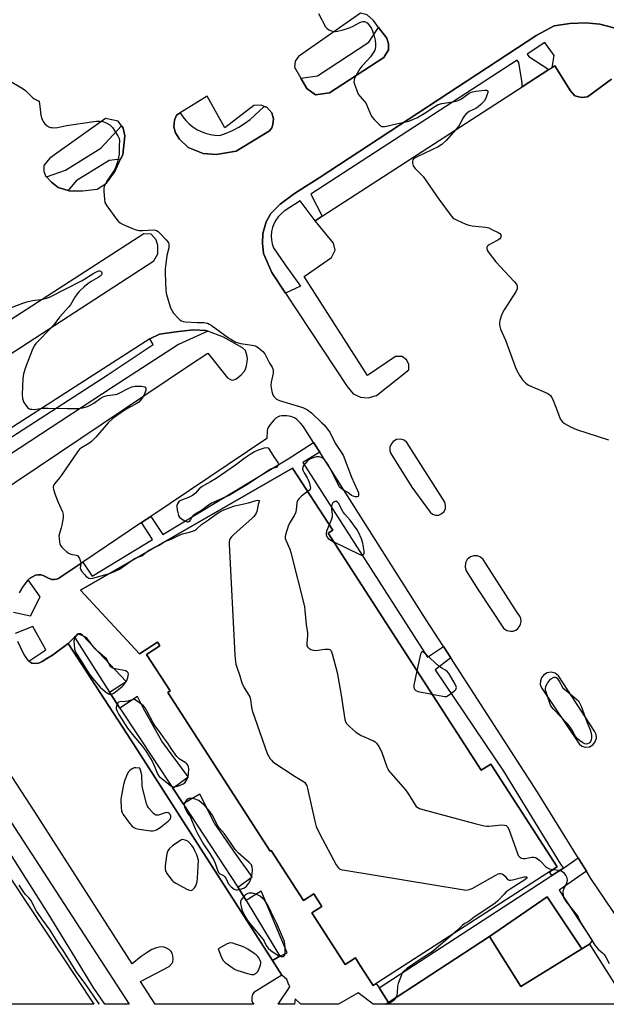
# Model space of a CAD drawing. Units: inches. Extents: x 1273762 to 1279762, y 505452 to 509453.
# Drawn here: x 1278927 to 1279181, y 505452 to 505878 of the extents above; entities that cross this region are included whole.
import ezdxf

# ---------------------------------------------------------------- set-up
doc = ezdxf.new("R2010")
doc.units = ezdxf.units.IN
doc.header["$MEASUREMENT"] = 0
for name, color, linetype in [('BLDG-Footprint', 5, 'Continuous'), ('CULTRL-Pad', 6, 'Continuous'), ('TRANS-Non Street Sidewalk', 7, 'Continuous'), ('TRANS-Parking Lot', 4, 'Continuous'), ('TRANS-Road', 130, 'Continuous'), ('TRANS-Street Sidewalk', 7, 'Continuous'), ('Undefined', 1, 'Continuous')]:
    doc.layers.add(name, color=color, linetype=linetype)

msp = doc.modelspace()

# ---------------------------------------------------------------- linework, layer by layer
at = {"layer": 'BLDG-Footprint', "elevation": 420.05}
msp.add_lwpolyline([(1279060.53, 505656.1), (1279126.71, 505553.57), (1279130.88, 505556.26), (1279159.57, 505511.81), (1279080.04, 505460.48), (1279074.14, 505469.61), (1279072.33, 505472.43), (1279067.91, 505469.57), (1279053.52, 505491.87), (1279057.84, 505494.66), (1279054.33, 505500.09), (1279049.89, 505497.23), (1279035.95, 505518.83), (1279035.49, 505518.53), (1278991.16, 505587.21), (1278992.19, 505587.88), (1278981.97, 505603.72), (1278987.75, 505607.45), (1278986.71, 505609.06), (1278978.9, 505604.02), (1278953.36, 505631.53), (1279045.17, 505684.27), (1279062.52, 505657.39)], close=True, dxfattribs=at)
at = {"layer": 'CULTRL-Pad'}
msp.add_lwpolyline([(1279170.33, 505476.35), (1279143.86, 505460.08), (1279130.41, 505481.69), (1279155.3, 505498.91)], close=True, dxfattribs=at)
at = {"layer": 'TRANS-Non Street Sidewalk'}
msp.add_lwpolyline([(1278924.44, 505621.99), (1278931.82, 505620.38), (1278936.01, 505628.67), (1278930.76, 505635.95), (1278931.41, 505636.54), (1278932.6, 505637.31), (1278933.9, 505637.92), (1278935.09, 505638.14), (1278936.33, 505638.16), (1278937.21, 505637.9), (1278939.84, 505636.5), (1278941, 505636.07), (1278942.06, 505636.06), (1278943.09, 505636.19), (1278943.87, 505636.52), (1278945.8, 505637.86), (1278954.39, 505643.64), (1278958.47, 505637.57), (1278984.58, 505653.42), (1278979.82, 505660.74), (1278983.81, 505663.42), (1278989.04, 505655.64), (1279043.32, 505688.37), (1279054.28, 505695.35), (1279056.91, 505691.21), (1279049.55, 505686.69), (1279103.47, 505602.51), (1279110.4, 505607.16), (1279113.62, 505602.18), (1279106.87, 505597.04), (1279136.4, 505553.23), (1279161.01, 505512.99), (1279162.35, 505511.29), (1279157.35, 505508), (1279156.28, 505509.69), (1279159.57, 505511.81), (1279130.88, 505556.26), (1279126.71, 505553.57), (1279060.53, 505656.1), (1279062.52, 505657.39), (1279045.17, 505684.27), (1278953.36, 505631.53), (1278978.9, 505604.02), (1278986.71, 505609.06), (1278987.75, 505607.45), (1278981.97, 505603.72), (1278992.19, 505587.88), (1278991.16, 505587.21), (1279035.49, 505518.53), (1279035.95, 505518.83), (1279049.89, 505497.23), (1279054.33, 505500.09), (1279057.84, 505494.66), (1279053.52, 505491.87), (1279067.91, 505469.57), (1279072.33, 505472.43), (1279074.14, 505469.61), (1279080.04, 505460.48), (1279081.37, 505461.34), (1279082.56, 505459.44), (1279086.62, 505453.2), (1279085.32, 505452.36), (1279080.08, 505452.36), (1279073.53, 505457.37), (1279065.05, 505452.36), (1279048.81, 505452.36), (1279046.27, 505454.75), (1279046.05, 505452.36), (1279038.91, 505452.36), (1279043.99, 505459.95), (1279043.28, 505461.56), (1279042.64, 505463.03), (1279040.52, 505464.9), (1279036.44, 505471.26), (1279039.59, 505473.23), (1279042.8, 505474.68), (1279031.88, 505500.67), (1279031.55, 505501.35), (1279025.09, 505497.21), (1279021.66, 505502.87), (1279021.54, 505503.05), (1279027.72, 505507.55), (1279020.71, 505517.2), (1279011.46, 505530.74), (1279005.03, 505543.22), (1278997.81, 505539.03), (1278993.3, 505545.88), (1279000, 505550.74), (1278988.62, 505566.25), (1278980.7, 505580.27), (1278978.07, 505585.47), (1278970.47, 505580.48), (1278965.93, 505587.37), (1278973.14, 505592.06), (1278954.24, 505612.04), (1278953.36, 505612.54), (1278952.7, 505612.59), (1278950.83, 505611.22), (1278948.08, 505608.36), (1278941.25, 505603.43), (1278938.93, 505601.88), (1278936.89, 505600.65), (1278935.73, 505600.07), (1278935.14, 505599.91), (1278934.08, 505599.82), (1278932.44, 505599.96), (1278931.87, 505600.16), (1278931.33, 505600.51), (1278931.07, 505600.74), (1278938.43, 505605.62), (1278932.8, 505615.84), (1278925.1, 505612.77)], dxfattribs=at)
at = {"layer": 'TRANS-Parking Lot'}
for points in [[(1279077.49, 505880.38, 0), (1279074.6, 505881.1, 0), (1279047.67, 505862.3, 0), (1279046.23, 505860.38, 0), (1279045.99, 505857.73, 0), (1279048.75, 505852.97, 0), (1279051.29, 505848.58, 0), (1279055.14, 505845.7, 0), (1279061.16, 505846.67, 0), (1279084.72, 505861.85, 0), (1279086.65, 505865.23, 0), (1279086.64, 505867.87, 0), (1279085.92, 505870.28, 0), (1279082.41, 505874.96, 0), (1279080.14, 505877.98, 0)], [(1278994.99, 505836.98, 0), (1278994.03, 505834.81, 0), (1278993.8, 505831.92, 0), (1278994.52, 505829.28, 0), (1278996.21, 505826.63, 0), (1279000.06, 505823.02, 0), (1279006.56, 505820.38, 0), (1279012.09, 505819.9, 0), (1279020.75, 505821.36, 0), (1279035.18, 505830.27, 0), (1279036.15, 505831.48, 0), (1279036.63, 505832.92, 0), (1279036.86, 505835.33, 0), (1279036.14, 505837.98, 0), (1279033.97, 505840.38, 0), (1279032.94, 505840.79, 0), (1279031.57, 505841.34, 0), (1279028.44, 505841.1, 0), (1279015.93, 505831.46, 0), (1279008.22, 505845.18, 0), (1278996.57, 505837.96, 0)], [(1278971.67, 505819.87, 0), (1278972.62, 505828.05, 0), (1278971.9, 505831.42, 0), (1278971.16, 505832.4, 0), (1278969.73, 505834.31, 0), (1278964.2, 505835.51, 0), (1278940.15, 505818.4, 0), (1278937.5, 505815.26, 0), (1278937.51, 505812.62, 0), (1278938.47, 505810.45, 0), (1278938.67, 505810.26, 0), (1278940.88, 505808.04, 0), (1278943.77, 505805.64, 0), (1278948.02, 505804.37, 0), (1278948.58, 505804.2, 0), (1278954.36, 505804.21, 0), (1278960.61, 505804.93, 0), (1278964.7, 505807.58, 0), (1278968.31, 505812.4, 0), (1278970.77, 505817.87, 0)], [(1279110.99, 505669.51, 0), (1279094.67, 505695.37, 0), (1279093.4, 505696.37, 0), (1279091.78, 505696.84, 0), (1279090.17, 505696.65, 0), (1279088.69, 505695.83, 0), (1279087.76, 505694.69, 0), (1279087.28, 505693.38, 0), (1279087.26, 505691.98, 0), (1279087.73, 505690.58, 0), (1279096.75, 505675.99, 0), (1279104.63, 505665.23, 0), (1279105.67, 505664.39, 0), (1279107.01, 505663.94, 0), (1279108.41, 505664, 0), (1279109.76, 505664.6, 0), (1279110.7, 505665.54, 0), (1279111.27, 505666.76, 0), (1279111.39, 505668.16, 0)], [(1279142.26, 505621.88, 0), (1279127.65, 505644.78, 0), (1279126.48, 505645.78, 0), (1279125.1, 505646.31, 0), (1279123.55, 505646.35, 0), (1279122.15, 505645.89, 0), (1279120.77, 505644.77, 0), (1279119.96, 505643.28, 0), (1279119.77, 505641.51, 0), (1279120.3, 505639.81, 0), (1279125.41, 505631.62, 0), (1279136.46, 505615.04, 0), (1279137.83, 505614.08, 0), (1279139.55, 505613.7, 0), (1279140.61, 505613.81, 0), (1279141.69, 505614.21, 0), (1279142.69, 505614.93, 0), (1279143.36, 505615.77, 0), (1279143.84, 505616.82, 0), (1279144.03, 505617.95, 0), (1279143.9, 505619.17, 0), (1279143.52, 505620.18, 0)], [(1279175.8, 505570.5, 0), (1279160.24, 505594.47, 0), (1279158.77, 505595.54, 0), (1279156.99, 505595.96, 0), (1279155.27, 505595.67, 0), (1279153.77, 505594.76, 0), (1279152.84, 505593.58, 0), (1279152.36, 505592.23, 0), (1279152.33, 505590.72, 0), (1279152.79, 505589.28, 0), (1279169.08, 505564.97, 0), (1279170.35, 505564.02, 0), (1279171.95, 505563.57, 0), (1279173.6, 505563.76, 0), (1279175.06, 505564.55, 0), (1279176.11, 505565.83, 0), (1279176.62, 505567.41, 0), (1279176.51, 505569, 0)], [(1279130.41, 505481.69, 0), (1279143.86, 505460.08, 0), (1279170.33, 505476.35, 0), (1279173.69, 505478.42, 0), (1279190.12, 505452.35, 0), (1279085.32, 505452.36, 0), (1279086.62, 505453.2, 0)]]:
    msp.add_polyline3d(points, close=True, dxfattribs=at)
for points in [[(1279184.09, 505874.7, 0), (1279178.07, 505876.38, 0), (1279172.06, 505876.86, 0), (1279165.08, 505876.61, 0), (1279158.34, 505875.64, 0), (1279150.89, 505871.54, 0), (1279056.62, 505809.83, 0), (1279046.04, 505803.08, 0), (1279039.78, 505798.5, 0), (1279035.7, 505794.41, 0), (1279033.78, 505790.79, 0), (1279032.34, 505785.74, 0), (1279032.1, 505781.65, 0), (1279032.58, 505777.07, 0), (1279036.2, 505768.89, 0), (1279042.08, 505759.98, 0), (1279068.73, 505719.57, 0), (1279071.38, 505716.44, 0), (1279074.51, 505715, 0), (1279077.88, 505714.76, 0), (1279081.48, 505715.73, 0), (1279095.43, 505726.82, 0), (1279095.43, 505729.22, 0), (1279094.46, 505731.15, 0), (1279092.54, 505732.59, 0), (1279089.65, 505732.59, 0), (1279077.63, 505724.39, 0), (1279050.16, 505767.22, 0), (1279061.94, 505775.41, 0), (1279063.62, 505778.54, 0), (1279062.9, 505781.67, 0), (1279054.95, 505791.29, 0), (1279058.03, 505793.28, 0), (1279144.51, 505849.2, 0), (1279156.08, 505856.68, 0), (1279157.54, 505857.63, 0), (1279158.6, 505858.31, 0), (1279165.35, 505847.48, 0), (1279167.27, 505845.32, 0), (1279170.16, 505844.6, 0), (1279172.81, 505844.84, 0), (1279183.15, 505852.55, 0)], [(1278831, 505673.85, 0), (1278985.18, 505773.9, 0), (1278986.87, 505777.03, 0), (1278986.86, 505780.64, 0), (1278986.14, 505783.05, 0), (1278983.97, 505785.45, 0), (1278980.84, 505785.69, 0), (1278904.61, 505736.52, 0)], [(1278896.78, 505659.24, 0), (1279000.62, 505728.9, 0), (1279008.55, 505734.09, 0), (1279017.02, 505723.39, 0), (1279018.03, 505722.73, 0), (1279018.61, 505722.44, 0), (1279019.17, 505722.37, 0), (1279019.81, 505722.51, 0), (1279020.5, 505722.8, 0), (1279021.21, 505723.23, 0), (1279022.92, 505724.63, 0), (1279024.17, 505726.05, 0), (1279024.74, 505727.12, 0), (1279025.19, 505728.48, 0), (1279025.56, 505730.23, 0), (1279025.69, 505731.62, 0), (1279025.53, 505732.65, 0), (1279024.78, 505735.2, 0), (1279023.48, 505736.38, 0), (1279015.29, 505740.95, 0), (1279008.51, 505743.49, 0), (1279007.59, 505743.83, 0), (1279002.29, 505744.07, 0), (1278995.8, 505743.34, 0), (1278987.67, 505742.22, 0), (1278983.49, 505740.26, 0), (1278885.98, 505677.69, 0)], [(1279201.98, 505465.63, 0), (1279174.22, 505506.8, 0), (1279172.3, 505509.9, 0), (1279168.68, 505515.74, 0), (1279151.07, 505544.13, 0), (1279113.62, 505602.18, 0), (1279110.4, 505607.16, 0), (1279102.74, 505619.04, 0), (1279056.91, 505691.21, 0), (1279054.28, 505695.35, 0), (1279050.52, 505701.28, 0), (1279049.59, 505702.61, 0), (1279048.61, 505703.75, 0), (1279047, 505705.35, 0), (1279045.97, 505706.11, 0), (1279044.4, 505706.67, 0), (1279042.75, 505706.97, 0), (1279040.49, 505706.92, 0), (1279039.52, 505706.74, 0), (1279039, 505706.54, 0), (1279037.99, 505705.86, 0), (1279037.08, 505705.05, 0), (1279035.41, 505703.18, 0), (1279034.58, 505701.88, 0), (1279034.35, 505701.14, 0), (1279034.2, 505700.27, 0), (1279034, 505697.17, 0), (1278983.81, 505663.42, 0), (1278979.82, 505660.74, 0), (1278954.39, 505643.64, 0), (1278945.8, 505637.86, 0), (1278943.87, 505636.52, 0), (1278943.09, 505636.19, 0), (1278942.06, 505636.06, 0), (1278941, 505636.07, 0), (1278939.84, 505636.5, 0), (1278937.21, 505637.9, 0), (1278936.33, 505638.16, 0), (1278935.09, 505638.14, 0), (1278933.9, 505637.92, 0), (1278932.6, 505637.31, 0), (1278931.41, 505636.54, 0), (1278930.76, 505635.95, 0), (1278929.86, 505634.94, 0), (1278928.3, 505632.74, 0), (1278926.94, 505630.33, 0)], [(1278926.2, 505609.49, 0), (1278927.18, 505607.24, 0), (1278928.93, 505603.7, 0), (1278930.06, 505601.88, 0), (1278930.81, 505600.98, 0), (1278931.07, 505600.74, 0), (1278931.33, 505600.51, 0), (1278931.87, 505600.16, 0), (1278932.44, 505599.96, 0), (1278934.08, 505599.82, 0), (1278935.14, 505599.91, 0), (1278935.73, 505600.07, 0), (1278936.89, 505600.65, 0), (1278938.93, 505601.88, 0), (1278941.25, 505603.43, 0), (1278948.08, 505608.36, 0), (1278975.52, 505566.37, 0), (1279036.44, 505471.26, 0), (1279040.52, 505464.9, 0), (1279028.34, 505457.41, 0), (1279027.81, 505456.66, 0), (1279027.6, 505455.49, 0), (1279027.5, 505453.63, 0), (1279028.36, 505452.36, 0), (1278985.66, 505452.37, 0), (1278979.43, 505462.17, 0), (1278991.76, 505468.68, 0), (1278993.06, 505470.17, 0), (1278993.38, 505470.73, 0), (1278993.48, 505471.86, 0), (1278993.33, 505473.35, 0), (1278993.05, 505474.41, 0), (1278992.64, 505475.21, 0), (1278991.96, 505475.85, 0), (1278990.67, 505476.62, 0), (1278989.62, 505477.03, 0), (1278988.68, 505477.19, 0), (1278987.44, 505477.07, 0), (1278986.26, 505476.83, 0), (1278984.33, 505476.05, 0), (1278982.24, 505474.82, 0), (1278979.71, 505473.02, 0), (1278975.76, 505469.87, 0), (1278933.6, 505535.65, 0), (1278890.5, 505601.71, 0)]]:
    msp.add_polyline3d(points, dxfattribs=at)
at = {"layer": 'TRANS-Road'}
msp.add_lwpolyline([(1278894.89, 505549.37), (1278959.22, 505452.37), (1278901.01, 505452.38)], dxfattribs=at)
at = {"layer": 'TRANS-Street Sidewalk'}
for points in [[(1279183.15, 505852.55), (1279172.81, 505844.84), (1279170.16, 505844.6), (1279167.27, 505845.32), (1279165.35, 505847.48), (1279158.6, 505858.31), (1279157.54, 505857.63), (1279158.31, 505862.79), (1279154.3, 505868.39), (1279146.61, 505863.37), (1279147.31, 505862.41), (1279156.08, 505856.68), (1279144.51, 505849.2), (1279144.45, 505850.97), (1279143.11, 505859.81), (1279142.35, 505860.7), (1279053.01, 505802.81), (1279058.03, 505793.28), (1279054.95, 505791.29), (1279048.44, 505799.85), (1279041.55, 505795.39), (1279040.18, 505794.27), (1279038.97, 505792.98), (1279037.94, 505791.54), (1279037.11, 505789.97), (1279036.49, 505788.31), (1279036.1, 505786.58), (1279035.93, 505784.82), (1279036.01, 505783.05), (1279036.31, 505781.31), (1279036.85, 505779.62), (1279041.94, 505772.24), (1279048.65, 505762.97), (1279042.08, 505759.98), (1279036.2, 505768.89), (1279032.58, 505777.07), (1279032.1, 505781.65), (1279032.34, 505785.74), (1279033.78, 505790.79), (1279035.7, 505794.41), (1279039.78, 505798.5), (1279046.04, 505803.08), (1279056.62, 505809.83), (1279150.89, 505871.54), (1279158.34, 505875.64), (1279165.08, 505876.61), (1279172.06, 505876.86), (1279178.07, 505876.38), (1279184.09, 505874.7)], [(1278901.96, 505683.78), (1278964.98, 505724.45), (1278984.82, 505737.82), (1278983.49, 505740.26), (1278987.67, 505742.22), (1278995.8, 505743.34), (1279002.29, 505744.07), (1279007.59, 505743.83), (1279008.51, 505743.49), (1278995.77, 505737.82), (1278967.49, 505719.51), (1278917.94, 505687.01)], [(1278887.95, 505585.48), (1278974.42, 505452.37), (1278963.92, 505452.37), (1278958.87, 505459.7), (1278951.15, 505472.63), (1278939.48, 505491.57), (1278907.88, 505541.31)]]:
    msp.add_lwpolyline(points, dxfattribs=at)
for points in [[(1279048.75, 505852.97), (1279055.99, 505854.06), (1279078.2, 505868.57), (1279082.41, 505874.96), (1279085.92, 505870.28), (1279086.64, 505867.87), (1279086.65, 505865.23), (1279084.72, 505861.85), (1279061.16, 505846.67), (1279055.14, 505845.7), (1279051.29, 505848.58)], [(1278996.57, 505837.96), (1278997.64, 505836.32), (1278998.95, 505834.72), (1279000.43, 505833.26), (1279002.04, 505831.96), (1279003.78, 505830.83), (1279005.63, 505829.9), (1279007.56, 505829.16), (1279009.57, 505828.62), (1279011.61, 505828.3), (1279013.68, 505828.19), (1279016.5, 505829.17), (1279019.25, 505830.36), (1279021.89, 505831.76), (1279024.41, 505833.36), (1279026.81, 505835.14), (1279032.94, 505840.79), (1279033.97, 505840.38), (1279036.14, 505837.98), (1279036.86, 505835.33), (1279036.63, 505832.92), (1279036.15, 505831.48), (1279035.18, 505830.27), (1279020.75, 505821.36), (1279012.09, 505819.9), (1279006.56, 505820.38), (1279000.06, 505823.02), (1278996.21, 505826.63), (1278994.52, 505829.28), (1278993.8, 505831.92), (1278994.03, 505834.81), (1278994.99, 505836.98)], [(1278970.77, 505817.87), (1278965.78, 505817.35), (1278951.61, 505808.6), (1278948.02, 505804.37), (1278943.77, 505805.64), (1278940.88, 505808.04), (1278938.67, 505810.26), (1278946.89, 505813.15), (1278962.28, 505822.77), (1278971.16, 505832.4), (1278971.9, 505831.42), (1278972.62, 505828.05), (1278971.67, 505819.87)], [(1278965.93, 505587.37), (1278970.47, 505580.48), (1278993.3, 505545.88), (1278997.81, 505539.03), (1279021.54, 505503.05), (1279021.66, 505502.87), (1279025.09, 505497.21), (1279039.59, 505473.23), (1279036.44, 505471.26), (1278975.52, 505566.37), (1278948.08, 505608.36), (1278950.83, 505611.22)], [(1279172.3, 505509.9), (1279160.46, 505501.69), (1279174.82, 505479.98), (1279173.69, 505478.42), (1279170.33, 505476.35), (1279155.3, 505498.91), (1279130.41, 505481.69), (1279086.62, 505453.2), (1279082.56, 505459.44), (1279157.35, 505508), (1279162.35, 505511.29), (1279168.68, 505515.74)]]:
    msp.add_lwpolyline(points, close=True, dxfattribs=at)
at = {"layer": 'Undefined'}
msp.add_line((1278988.56, 505651.75, 400), (1278989.85, 505652.49, 400), dxfattribs=at)
for points, elevation in [([(1279056.39, 505880.95), (1279059.48, 505875.25), (1279060.01, 505874.58), (1279060.92, 505873.92), (1279061.95, 505873.42), (1279062.76, 505873.2), (1279063.57, 505873.2), (1279064.66, 505873.37), (1279067.11, 505873.94), (1279070.04, 505874.91), (1279071.33, 505875.49), (1279073.92, 505876.89), (1279074.98, 505877.37), (1279075.52, 505877.48), (1279076.3, 505877.48), (1279077.02, 505877.26), (1279077.45, 505876.95), (1279078.36, 505875.87), (1279079.28, 505874.4), (1279079.73, 505873.34), (1279080.46, 505871.15), (1279080.87, 505869.48), (1279081.1, 505867.8), (1279081.08, 505866.68), (1279080.91, 505865.57), (1279080.75, 505865.04), (1279080.36, 505864.31), (1279078.86, 505862.24), (1279077.75, 505860.93), (1279075.12, 505858.19), (1279074.24, 505857.05), (1279072.03, 505853.03), (1279071.76, 505852.26), (1279071.74, 505851.45), (1279072.01, 505850.32), (1279072.76, 505848.04), (1279073.55, 505846.13), (1279074.25, 505845.18), (1279076.25, 505842.95), (1279076.94, 505841.99), (1279077.46, 505840.94), (1279079.07, 505837.11), (1279079.63, 505836.09), (1279080.58, 505834.98), (1279082.69, 505832.92), (1279083.36, 505832.4), (1279083.84, 505832.14), (1279084.29, 505832.04), (1279085.01, 505832.03), (1279085.87, 505832.19), (1279090.11, 505833.29), (1279094.09, 505834.08), (1279095.47, 505834.43), (1279097.53, 505835.18), (1279098.86, 505835.84), (1279102.09, 505837.76), (1279106.66, 505840.77), (1279108.15, 505841.52), (1279109.75, 505841.95), (1279114.56, 505842.73), (1279116.8, 505843.31), (1279118.28, 505844.09), (1279121.61, 505846.45), (1279122.97, 505847.1), (1279124.39, 505847.37), (1279128.22, 505847.79), (1279129.01, 505847.8), (1279129.55, 505847.61), (1279129.65, 505847.26), (1279129.6, 505846.8), (1279129.13, 505845.14), (1279128.68, 505844.04), (1279128.01, 505843.07), (1279126.56, 505841.56), (1279125.44, 505840.58), (1279124.38, 505839.93), (1279121.62, 505838.59), (1279120.95, 505838.11), (1279120.15, 505837.35), (1279119.41, 505836.52), (1279118.93, 505835.84), (1279117.55, 505833.04), (1279116.91, 505832.06), (1279111.58, 505825.95), (1279109.74, 505824.29), (1279108.17, 505823.27), (1279099.01, 505819.02), (1279097.68, 505818.24), (1279097.22, 505817.71), (1279096.99, 505817.04), (1279097.01, 505816.21), (1279097.31, 505815.11), (1279097.58, 505814.61), (1279098.14, 505813.95), (1279100.72, 505811.51), (1279101.69, 505810.42), (1279108.43, 505800.69), (1279113.38, 505793.94), (1279114.54, 505792.62), (1279115.27, 505792.14), (1279116.31, 505791.61), (1279120.08, 505789.85), (1279121.45, 505789.32), (1279122.91, 505789.07), (1279128.58, 505788.49), (1279130.03, 505788.17), (1279131.38, 505787.58), (1279134.04, 505786.24), (1279134.76, 505785.8), (1279135.26, 505785.26), (1279135.35, 505784.84), (1279135.31, 505784.39), (1279135.16, 505783.95), (1279134.86, 505783.55), (1279133.92, 505782.89), (1279131.19, 505781.52), (1279130.16, 505780.92), (1279129.72, 505780.56), (1279129.41, 505780.15), (1279129.21, 505779.71), (1279129.14, 505779.25), (1279129.38, 505778.52), (1279129.84, 505777.8), (1279133.07, 505773.54), (1279141.09, 505765.01), (1279141.97, 505763.87), (1279142.26, 505763.12), (1279142.35, 505762.34), (1279142.3, 505761.82), (1279141.85, 505760.77), (1279136.67, 505752.73), (1279135.79, 505751.18), (1279135.4, 505750.08), (1279134.88, 505748.09), (1279134.72, 505747.24), (1279134.71, 505746.37), (1279134.83, 505745.51), (1279135.13, 505744.46), (1279137.27, 505739.62), (1279141.64, 505727.89), (1279142.25, 505726.55), (1279143.49, 505724.19), (1279144.58, 505722.46), (1279146.02, 505720.99), (1279147.21, 505720.16), (1279155.31, 505716.69), (1279156.08, 505716.27), (1279156.74, 505715.74), (1279157.2, 505715.05), (1279157.69, 505714.01), (1279159.77, 505708.85), (1279160.96, 505705.66), (1279161.73, 505704.53), (1279162.74, 505703.59), (1279165.74, 505701.98), (1279168.01, 505700.96), (1279181.81, 505696.46)], 396), ([(1278922.93, 505851.69), (1278928.18, 505848.6), (1278929.59, 505847.58), (1278932.82, 505844.51), (1278933.52, 505844.05), (1278934.86, 505843.39), (1278935.22, 505843.11), (1278935.5, 505842.73), (1278935.75, 505841.97), (1278936.33, 505836.99), (1278936.7, 505835.58), (1278937.34, 505834.25), (1278937.98, 505833.28), (1278938.8, 505832.56), (1278939.72, 505831.97), (1278940.47, 505831.67), (1278940.99, 505831.58), (1278942.08, 505831.56), (1278943.46, 505831.67), (1278947.39, 505832.49), (1278949.45, 505832.82), (1278959.2, 505834.23), (1278960.38, 505834.35), (1278961.58, 505834.37), (1278963.05, 505834.22), (1278963.84, 505833.98), (1278964.87, 505833.55), (1278966.05, 505832.84), (1278967.2, 505831.68), (1278969.61, 505828.1), (1278970.2, 505826.85), (1278970.29, 505825.93), (1278970.11, 505823.9), (1278970.1, 505820.15), (1278969.42, 505816.78), (1278968.78, 505814.58), (1278968.08, 505813.32), (1278964.86, 505808.45), (1278964.17, 505807.25), (1278963.72, 505806.26), (1278963.56, 505805.44), (1278963.56, 505803.96), (1278963.74, 505800.68), (1278964, 505799.26), (1278964.37, 505798.49), (1278964.85, 505797.76), (1278968.98, 505792.02), (1278969.9, 505790.91), (1278970.58, 505790.4), (1278971.88, 505789.73), (1278975.91, 505787.91), (1278977.55, 505787.31), (1278978.66, 505787.15), (1278980.37, 505787.09), (1278984.97, 505787.31), (1278985.8, 505787.24), (1278986.31, 505787.08), (1278987.01, 505786.65), (1278987.65, 505786.07), (1278990.49, 505783.08), (1278991.21, 505782.19), (1278991.47, 505781.71), (1278991.62, 505781.21), (1278991.69, 505780.43), (1278991.66, 505779.63), (1278990.83, 505776.3), (1278990.27, 505772.61), (1278990.05, 505770.45), (1278990.05, 505768.69), (1278990.3, 505761.2), (1278990.45, 505760.03), (1278990.92, 505758.34), (1278992.42, 505753.59), (1278993.03, 505752.29), (1278993.72, 505751.39), (1278995.81, 505749.03), (1278996.41, 505748.43), (1278997.07, 505747.96), (1278997.82, 505747.72), (1278998.91, 505747.57), (1279003.89, 505747.27), (1279006.71, 505747.25), (1279007.56, 505747.16), (1279008.38, 505746.96), (1279009.15, 505746.57), (1279009.89, 505746.08), (1279017.39, 505740.64), (1279018.4, 505740.01), (1279020.64, 505738.82), (1279021.61, 505738.42), (1279022.66, 505738.17), (1279027.67, 505737.49), (1279029.1, 505737.19), (1279029.62, 505736.96), (1279030.32, 505736.49), (1279032.29, 505734.8), (1279033.18, 505733.69), (1279035.17, 505729.76), (1279036.37, 505727.91), (1279036.7, 505727.21), (1279036.8, 505726.49), (1279036.73, 505725.44), (1279035.9, 505721.42), (1279035.75, 505719.99), (1279035.85, 505719.14), (1279036.26, 505717.44), (1279036.7, 505716.05), (1279037.07, 505715.29), (1279037.6, 505714.7), (1279038.23, 505714.19), (1279039.45, 505713.52), (1279044.21, 505712.08), (1279048.23, 505710.99), (1279049.83, 505710.34), (1279051.65, 505709.46), (1279052.38, 505709), (1279053.29, 505708.23), (1279057.88, 505703.93), (1279058.91, 505702.85), (1279060.6, 505700.78), (1279061.28, 505699.82), (1279063.62, 505695.1), (1279066.99, 505689.83), (1279070.7, 505680.34), (1279073.32, 505674.6), (1279073.65, 505673.55), (1279073.72, 505672.57), (1279073.53, 505672.05), (1279073.17, 505671.89), (1279072.42, 505671.9), (1279071.32, 505672.14), (1279070.62, 505672.51), (1279069.11, 505673.79), (1279066.76, 505675.02), (1279066, 505675.57), (1279065.53, 505676.12), (1279065.14, 505676.75), (1279061.34, 505684.46), (1279060.41, 505686.03), (1279059.18, 505687.68), (1279058.39, 505688.52), (1279057.7, 505688.94), (1279056.62, 505689.17), (1279055.54, 505689.13), (1279054.44, 505688.92), (1279053.6, 505688.63), (1279052.59, 505688.1), (1279051.69, 505687.41), (1279050.87, 505686.55), (1279049.94, 505685.41), (1279049.55, 505684.7), (1279049.49, 505683.95), (1279049.7, 505683.18), (1279050.15, 505682.21), (1279051.42, 505680.16), (1279051.94, 505679.17), (1279052.28, 505678.25), (1279052.79, 505676.35), (1279052.86, 505675.6), (1279052.77, 505675.16), (1279052.33, 505674.6), (1279051.71, 505674.14)], 398), ([(1278922, 505753.24), (1278928.49, 505755.69), (1278930.18, 505756.21), (1278932.72, 505756.84), (1278936.21, 505757.23), (1278937.05, 505757.39), (1278938.68, 505757.84), (1278940.01, 505758.3), (1278954.17, 505765.49), (1278959.25, 505768.59), (1278960.57, 505769.31), (1278961.35, 505769.59), (1278961.83, 505769.63), (1278962.23, 505769.53), (1278962.51, 505769.23), (1278962.66, 505768.82), (1278962.66, 505768.36), (1278962.48, 505767.94), (1278961.98, 505767.37), (1278961.05, 505766.72), (1278958.02, 505765.01), (1278956.56, 505764.04), (1278954.95, 505762.76), (1278952.9, 505760.74), (1278951.99, 505759.62), (1278950.99, 505758.22), (1278949.07, 505754.96), (1278948.41, 505754.01), (1278944.28, 505749.57), (1278941.82, 505746.26), (1278940.21, 505744.37), (1278935.06, 505739.25), (1278934.08, 505738.15), (1278933.39, 505737.21), (1278932.54, 505735.34), (1278929.7, 505727.89), (1278928.75, 505725.14), (1278928.49, 505723.13), (1278928.14, 505716.11), (1278928.4, 505714.37), (1278928.63, 505713.53), (1278928.97, 505712.72), (1278929.76, 505711.47), (1278930.48, 505710.56), (1278931.12, 505710.04), (1278931.58, 505709.86), (1278932.36, 505709.73), (1278933.45, 505709.72), (1278937.1, 505710.17), (1278939.47, 505710.26), (1278947.87, 505710.07), (1278952.44, 505710.13), (1278954.47, 505710.39), (1278956.41, 505710.96), (1278957.95, 505711.68), (1278959.19, 505712.38), (1278961.93, 505714.44), (1278963.19, 505715.13), (1278964, 505715.44), (1278965.07, 505715.7), (1278968.42, 505716.12), (1278969.36, 505716.35), (1278970.38, 505716.81), (1278973.75, 505718.65), (1278975.58, 505719.46), (1278976.3, 505719.65), (1278977.14, 505719.74), (1278979.8, 505719.69), (1278981.14, 505719.5), (1278981.5, 505719.28), (1278981.6, 505719.11), (1278981.68, 505718.7), (1278981.63, 505717.95), (1278981.46, 505717.15), (1278981.17, 505716.38), (1278980.18, 505714.69), (1278979.25, 505713.51), (1278978.63, 505712.86), (1278977.56, 505712.07), (1278974.77, 505710.65), (1278972.34, 505709.26), (1278967.61, 505705.84), (1278965.39, 505703.91), (1278960.04, 505697.69), (1278958.18, 505695.78), (1278957.04, 505694.88), (1278953.88, 505693.12), (1278953.01, 505692.44), (1278952.1, 505691.29), (1278945.25, 505681.24), (1278944.31, 505680.03), (1278942.29, 505677.71), (1278941.9, 505677), (1278941.65, 505676.25), (1278941.61, 505675.72), (1278941.7, 505675.17), (1278942.33, 505673.21), (1278943.57, 505669.86), (1278945.6, 505665.35), (1278945.91, 505664.27), (1278945.88, 505662.83), (1278945.36, 505659.6), (1278945.09, 505658.46), (1278944.3, 505656.07), (1278944.1, 505654.98), (1278944.14, 505653.84), (1278944.32, 505652.41), (1278944.5, 505651.59), (1278944.83, 505650.82), (1278945.36, 505650.14), (1278946.18, 505649.28), (1278947.48, 505648.06), (1278948.17, 505647.54), (1278949.24, 505647.12), (1278951.55, 505646.64), (1278952.06, 505646.44), (1278952.47, 505646.13), (1278953.02, 505645.22), (1278953.47, 505643.89), (1278953.53, 505643.05), (1278953.3, 505641.06), (1278953.52, 505640.31), (1278953.97, 505639.61), (1278955.1, 505638.3), (1278955.91, 505637.47), (1278956.58, 505636.97), (1278957.02, 505636.76), (1278957.73, 505636.6), (1278958.8, 505636.67), (1278965.92, 505638.74)], 400), ([(1279051.71, 505674.14), (1279050.32, 505673.19), (1279048.99, 505672.12), (1279047.96, 505671.18), (1279047.31, 505670.33), (1279047.02, 505669.31), (1279046.72, 505666.22), (1279046.43, 505664.81), (1279045.93, 505663.79), (1279044.07, 505660.86), (1279043.41, 505659.59), (1279042.17, 505655.49), (1279042.01, 505654.67), (1279042.03, 505653.85), (1279042.39, 505652.77), (1279043.96, 505649.25), (1279044.43, 505647.85), (1279050.27, 505624.47), (1279050.52, 505622.73), (1279050.98, 505616.62), (1279051.59, 505613.03), (1279051.59, 505611.86), (1279051.32, 505608.57), (1279051.4, 505607.46), (1279051.61, 505607.01), (1279052.16, 505606.48), (1279053.08, 505605.89), (1279054.08, 505605.5), (1279055.23, 505605.46), (1279059.07, 505605.97), (1279060.23, 505606.03), (1279060.92, 505605.92), (1279061.32, 505605.76), (1279061.8, 505605.25), (1279062.29, 505603.92), (1279064.42, 505595.82), (1279066.26, 505586.09), (1279067.84, 505575.55), (1279068.04, 505574.7), (1279068.4, 505573.95), (1279068.95, 505573.32), (1279069.8, 505572.53), (1279072.46, 505570.23), (1279073.62, 505569.35), (1279074.9, 505568.69), (1279080.23, 505566.35), (1279080.95, 505565.92), (1279081.53, 505565.35), (1279082.44, 505563.94), (1279083.63, 505561.7), (1279085.99, 505555.06), (1279086.31, 505554.25), (1279086.73, 505553.49), (1279087.63, 505552.36), (1279094.04, 505545.13), (1279095.04, 505543.68), (1279098.14, 505538.66), (1279098.68, 505537.98), (1279099.29, 505537.48), (1279100.04, 505537.1), (1279101.46, 505536.66), (1279124.06, 505530.55), (1279128.05, 505529.59), (1279129.18, 505529.4), (1279130.04, 505529.37), (1279134.32, 505529.84), (1279135.75, 505529.92), (1279136.85, 505529.85), (1279137.58, 505529.63), (1279138.13, 505529.13), (1279138.67, 505528.18), (1279142.43, 505517.53), (1279142.8, 505516.74), (1279143.3, 505516.11), (1279144.14, 505515.53), (1279144.92, 505515.39), (1279145.77, 505515.46), (1279148.7, 505515.96), (1279149.47, 505515.97), (1279150.21, 505515.8), (1279150.93, 505515.4), (1279152.07, 505514.54), (1279152.92, 505513.78), (1279154.45, 505512.17), (1279155.23, 505511.52), (1279156.34, 505511), (1279157.85, 505510.71)], 398), ([(1278989.85, 505652.49), (1278992.72, 505653.56), (1278994.68, 505654.63), (1278996.77, 505655.58), (1278997.57, 505655.85), (1279000.53, 505656.57), (1279002.76, 505657.38), (1279003.6, 505657.94), (1279005.79, 505659.92), (1279008.77, 505661.91), (1279012.05, 505664.32), (1279013.72, 505665.36), (1279015.5, 505666.25), (1279017.72, 505667.14), (1279020.22, 505667.98), (1279026.05, 505669.32), (1279029.44, 505670.28), (1279030.21, 505670.41), (1279030.74, 505670.32), (1279030.81, 505670.2), (1279030.79, 505669.88), (1279030.35, 505668.49), (1279029.68, 505665.57), (1279029.4, 505664.75), (1279028.98, 505664.02), (1279028.46, 505663.35), (1279027.61, 505662.51), (1279019.97, 505655.76), (1279018.69, 505654.51), (1279018.24, 505653.85), (1279017.94, 505653.16), (1279017.79, 505652.34), (1279017.78, 505651.46), (1279020.25, 505603.52), (1279020.39, 505601.76), (1279020.69, 505599.55), (1279021.03, 505598.24), (1279022.35, 505594.47), (1279023.17, 505591.34), (1279024.22, 505589.32), (1279025.24, 505587.6), (1279026.31, 505586.05), (1279026.63, 505585.32), (1279026.98, 505584.02), (1279027.34, 505580.91), (1279027.66, 505579.49), (1279034.16, 505560.89), (1279034.7, 505559.84), (1279035.48, 505558.59), (1279036.01, 505557.89), (1279036.64, 505557.28), (1279046.32, 505550.87), (1279049.85, 505548.77), (1279050.47, 505548.23), (1279050.95, 505547.59), (1279051.32, 505546.88), (1279051.67, 505545.76), (1279054.79, 505531.54), (1279055.43, 505529.29), (1279057, 505525.88), (1279064.1, 505512.74), (1279064.87, 505511.5), (1279065.26, 505511.1), (1279065.73, 505510.82), (1279066.55, 505510.57), (1279067.72, 505510.35), (1279118.55, 505502), (1279120.32, 505501.79), (1279121.59, 505501.94), (1279122.87, 505502.45), (1279133.03, 505508.24), (1279134.09, 505508.77), (1279134.62, 505508.95), (1279135.29, 505508.97), (1279135.79, 505508.81), (1279136.27, 505508.54), (1279137.12, 505507.8), (1279138.21, 505506.37), (1279138.54, 505506.13), (1279138.94, 505506.02), (1279139.46, 505506.02), (1279140.28, 505506.17), (1279145.42, 505507.47), (1279146.15, 505507.53), (1279146.39, 505507.48), (1279146.57, 505507.32), (1279146.59, 505507.12), (1279146.41, 505506.84), (1279145.62, 505506.2), (1279139.27, 505502.16), (1279137.64, 505500.97), (1279136.64, 505500.04), (1279133.95, 505497.13), (1279132.84, 505496.17), (1279127.93, 505492.75), (1279123.78, 505490.02), (1279121.5, 505488.36), (1279119.68, 505487.27), (1279118.73, 505486.6), (1279118.07, 505486.02), (1279116.53, 505484.38), (1279114.5, 505482.73)], 400), ([(1279062.79, 505652.6), (1279074.22, 505646.9), (1279074.98, 505646.63), (1279075.44, 505646.61), (1279075.77, 505646.77), (1279076.01, 505647.06), (1279076.12, 505647.52), (1279076.12, 505648.33), (1279075.62, 505651.8), (1279074.96, 505653.71), (1279073.68, 505656.61), (1279073.11, 505657.54), (1279070.15, 505661.77), (1279067.81, 505664.41), (1279066.91, 505665.56), (1279066.32, 505666.56), (1279065.6, 505668.17), (1279065.02, 505669.09), (1279064.58, 505669.56), (1279063.89, 505670.05), (1279063.09, 505669.63), (1279062.61, 505669.25), (1279062.23, 505668.74), (1279062.11, 505668.45), (1279062.03, 505667.87), (1279062.02, 505666.7), (1279062.36, 505664.18), (1279062.34, 505663.26), (1279062.03, 505662.16), (1279060.98, 505659.77)], 396), ([(1279060.98, 505659.77), (1279059.81, 505657.02), (1279059.64, 505656.19), (1279059.72, 505655.44), (1279060.07, 505654.49), (1279060.54, 505653.89), (1279061.23, 505653.4), (1279062.79, 505652.6)], 396), ([(1278981.69, 505647.8), (1278982.4, 505648.4), (1278983.11, 505648.85), (1278985.83, 505650.18)], 400), ([(1278985.83, 505650.18), (1278987.14, 505650.77), (1278988.56, 505651.75)], 400), ([(1278974.7, 505643.78), (1278976.35, 505644.9), (1278977.58, 505645.44)], 400), ([(1278977.58, 505645.44), (1278979.94, 505646.39), (1278980.72, 505646.93), (1278981.69, 505647.8)], 400), ([(1278965.92, 505638.74), (1278968.39, 505639.71), (1278970.28, 505640.58), (1278971.71, 505641.55), (1278974.7, 505643.78)], 400), ([(1279105.44, 505586.53), (1279110.15, 505585.59), (1279111.02, 505585.5), (1279111.69, 505585.57), (1279112.18, 505585.76), (1279112.89, 505586.2), (1279115.37, 505588.14), (1279115.73, 505588.53), (1279115.99, 505588.95), (1279116.07, 505589.34), (1279116.01, 505589.8), (1279115.54, 505590.8), (1279112.9, 505595.28), (1279112.24, 505596.19), (1279111.28, 505596.95), (1279109.7, 505597.82), (1279108.45, 505598.65), (1279103.14, 505603.59), (1279102.09, 505604.44), (1279101.45, 505604.77), (1279101.1, 505604.79), (1279100.96, 505604.69), (1279100.58, 505603.83), (1279098.97, 505596.54)], 396), ([(1279098.97, 505596.54), (1279097.59, 505590.36), (1279097.56, 505589.53), (1279097.82, 505588.84), (1279098.53, 505588.13), (1279099.55, 505587.69), (1279105.44, 505586.53)], 396), ([(1279157.85, 505510.71), (1279160.54, 505510.42), (1279161.51, 505510.12), (1279162.37, 505509.4), (1279163.44, 505508), (1279163.71, 505507.5), (1279163.88, 505506.97), (1279163.95, 505506.12), (1279163.88, 505505.27), (1279163.56, 505504.26), (1279162.37, 505502.11), (1279162.14, 505501.01), (1279162.23, 505499.29), (1279162.43, 505498.5), (1279162.75, 505497.76), (1279163.62, 505496.48), (1279168.33, 505490.77), (1279168.78, 505490.05), (1279169.65, 505488.13), (1279170.22, 505487.11), (1279175.98, 505477.99), (1279176.65, 505477.07), (1279177.4, 505476.21), (1279179.2, 505474.68), (1279179.9, 505473.94), (1279180.63, 505472.8), (1279182.06, 505470.06)], 398), ([(1278961.62, 505452.37), (1278961.08, 505453.09), (1278955.43, 505461.29), (1278951.82, 505466.05), (1278949.53, 505469.87), (1278946.49, 505474.7), (1278943.7, 505478.76), (1278940.34, 505484.47), (1278937.13, 505488.74), (1278934.46, 505492.69), (1278931.9, 505497.44), (1278931.24, 505498.28), (1278929.62, 505499.92), (1278928.89, 505500.79), (1278926.95, 505503.88)], 400), ([(1279114.5, 505482.73), (1279107.29, 505476.54), (1279105.52, 505475.11), (1279104.39, 505474.3), (1279099.44, 505471.15), (1279096.62, 505469.14), (1279094.56, 505467.81), (1279093.11, 505466.58), (1279092.64, 505465.91), (1279092.27, 505465.14), (1279090.84, 505461.37), (1279090.62, 505460.26), (1279090.48, 505457.11), (1279090.29, 505456.29), (1279089.51, 505454.79), (1279089.01, 505454.11), (1279088.61, 505453.72), (1279087.65, 505453.07), (1279086.38, 505452.36)], 400)]:
    msp.add_lwpolyline(points, dxfattribs=dict(at, elevation=elevation))
for points, elevation in [([(1279033.97, 505693.14), (1279032.94, 505692.97), (1279030.27, 505692.04), (1279028.66, 505691.28), (1279026.76, 505690.2), (1279024.63, 505688.75), (1279020.46, 505685.51), (1279012.17, 505679.84), (1279009.71, 505678.32), (1279007, 505676.92), (1279006.01, 505676.33), (1279004.81, 505675.3), (1279003.16, 505673.46), (1279001.86, 505672.45), (1279000.17, 505671.54), (1278997.1, 505670.5), (1278996.11, 505669.96), (1278995.77, 505669.57), (1278995.4, 505668.87), (1278995.17, 505668.08), (1278995.13, 505667.57), (1278995.25, 505666.26), (1278995.53, 505664.88), (1278995.84, 505663.82), (1278996.2, 505663.12), (1278997.11, 505662.31), (1278998.61, 505661.43), (1278999.59, 505661.08), (1278999.99, 505661.06), (1279000.35, 505661.15), (1279000.66, 505661.34), (1279000.97, 505661.73), (1279001.88, 505663.49), (1279002.41, 505664.13), (1279003.08, 505664.59), (1279005.82, 505666.06), (1279008.8, 505668.46), (1279010.01, 505669.09), (1279017.49, 505672.42), (1279026.16, 505677.67), (1279034.76, 505683.42), (1279036.01, 505684.08), (1279038.15, 505684.73), (1279038.62, 505685.02), (1279038.81, 505685.23), (1279039.03, 505685.69), (1279039.09, 505686.17), (1279038.96, 505686.68), (1279037.25, 505689.19), (1279035.37, 505692.22), (1279035.01, 505692.65), (1279034.62, 505692.95)], 398), ([(1278952.23, 505612.42), (1278952.05, 505612.4), (1278951.08, 505611.1), (1278950.78, 505610.49), (1278950.61, 505609.58), (1278950.64, 505607.82), (1278950.81, 505606.07), (1278951.1, 505605.14), (1278951.82, 505603.84), (1278957.23, 505595.29), (1278958.67, 505593.44), (1278961.9, 505589.59), (1278964.1, 505587.63), (1278965.53, 505586.66), (1278966.04, 505586.51), (1278966.82, 505586.52), (1278967.33, 505586.68), (1278967.81, 505586.94), (1278971.48, 505589.8), (1278972.09, 505590.41), (1278972.82, 505591.35), (1278973.42, 505592.37), (1278973.91, 505593.74), (1278974.16, 505595.11), (1278974.03, 505595.78), (1278973.65, 505596.22), (1278972.95, 505596.55), (1278968.44, 505597.48), (1278967.42, 505597.82), (1278966.75, 505598.19), (1278966.38, 505598.52), (1278966.09, 505598.95), (1278965.14, 505601.03), (1278964.67, 505601.75), (1278963.85, 505602.56), (1278960.94, 505605), (1278959.89, 505606.01), (1278958.32, 505607.78), (1278956.85, 505609.85), (1278956.15, 505610.69), (1278955.53, 505611.2), (1278954.46, 505611.79), (1278953.04, 505612.29)], 400), ([(1279172.26, 505564.91), (1279171.57, 505565.04), (1279170.8, 505565.41), (1279169.34, 505566.42), (1279168.22, 505567.37), (1279167.44, 505568.46), (1279166.14, 505571), (1279165.03, 505572.63), (1279164.1, 505573.69), (1279158.04, 505580.04), (1279157.3, 505580.94), (1279156.81, 505581.76), (1279156.29, 505583.04), (1279154.83, 505587.38), (1279154.64, 505588.1), (1279154.57, 505588.88), (1279154.77, 505589.92), (1279155.49, 505591.31), (1279156.74, 505592.95), (1279157.15, 505593.34), (1279157.59, 505593.62), (1279158.32, 505593.82), (1279158.8, 505593.83), (1279159.23, 505593.67), (1279159.61, 505593.38), (1279160.56, 505592.13), (1279162.11, 505589.27), (1279164.33, 505587.32), (1279168.2, 505584.22), (1279168.81, 505583.61), (1279169.36, 505582.81), (1279170, 505581.25), (1279172.43, 505574.49), (1279173.93, 505571.04), (1279174.31, 505569.7), (1279174.44, 505568.61), (1279174.43, 505567.58), (1279174.31, 505566.78), (1279174.07, 505566.03), (1279173.81, 505565.6), (1279173.43, 505565.27), (1279172.74, 505564.97)], 398), ([(1278976.62, 505584.36), (1278973.85, 505583.48), (1278972.7, 505583.28), (1278970.41, 505583.13), (1278969.92, 505582.99), (1278969.55, 505582.71), (1278969.3, 505582.29), (1278969.03, 505581.53), (1278968.89, 505580.73), (1278968.9, 505580.19), (1278969.22, 505579.17), (1278970.01, 505577.69), (1278973.83, 505571.75), (1278976.53, 505568.35), (1278979.85, 505564.44), (1278981.52, 505562.09), (1278984.37, 505557.55), (1278985.58, 505554.99), (1278986.77, 505552.06), (1278987.18, 505551.36), (1278987.53, 505550.93), (1278988.6, 505549.96), (1278991.58, 505547.58), (1278992.54, 505546.92), (1278993.27, 505546.59), (1278994.02, 505546.44), (1278994.83, 505546.51), (1278996.22, 505546.96), (1278997.82, 505547.7), (1278998.49, 505548.2), (1278999, 505548.82), (1278999.57, 505549.75), (1278999.98, 505550.74), (1279000.2, 505552.01), (1279000.3, 505554.09), (1279000.17, 505555.22), (1278999.89, 505555.86), (1278999.57, 505556.25), (1278999.13, 505556.62), (1278996.11, 505558.57), (1278995.07, 505559.56), (1278992.61, 505563.06), (1278991.2, 505565.3), (1278989.41, 505567.62), (1278987.89, 505569.94), (1278985.89, 505572.51), (1278984.92, 505574.17), (1278982.18, 505579.34), (1278981.41, 505580.55), (1278980.69, 505581.4), (1278980.03, 505581.97)], 400), ([(1278977.31, 505554.69), (1278976.62, 505554.63), (1278976.08, 505554.42), (1278974.95, 505553.64), (1278974.16, 505552.87), (1278973.58, 505551.89), (1278972.65, 505549.36), (1278972.1, 505547.37), (1278970.92, 505541.11), (1278970.87, 505539.93), (1278970.96, 505537.85), (1278971.2, 505535.82), (1278971.4, 505535.28), (1278971.84, 505534.52), (1278974.68, 505530.64), (1278975.63, 505529.51), (1278976.47, 505528.88), (1278977.39, 505528.47), (1278978.84, 505528.15), (1278983.91, 505527.44), (1278984.78, 505527.4), (1278985.6, 505527.54), (1278986.59, 505528.03), (1278988.5, 505529.31), (1278991.4, 505531.64), (1278992, 505532.22), (1278992.31, 505532.65), (1278992.57, 505533.33), (1278992.54, 505533.77), (1278992.23, 505534.39), (1278991.75, 505534.93), (1278991.35, 505535.18), (1278990.84, 505535.31), (1278990.06, 505535.22), (1278987.11, 505534.21), (1278986.56, 505534.12), (1278986.06, 505534.17), (1278985.6, 505534.39), (1278984.97, 505534.93), (1278982.84, 505537.38), (1278982.37, 505538.11), (1278981.95, 505539.18), (1278980.36, 505545.42), (1278980.17, 505546.86), (1278979.96, 505551.5), (1278979.66, 505552.83), (1278979.04, 505554.49)], 400), ([(1279001.07, 505541.52), (1279000.37, 505541.4), (1278999.94, 505541.21), (1278999.35, 505540.69), (1278998.84, 505540.03), (1278998.43, 505539.33), (1278998.25, 505538.85), (1278998.21, 505538.35), (1278998.41, 505537.58), (1278999.52, 505535.28), (1278999.98, 505534.57), (1279000.81, 505533.53), (1279001.18, 505532.91), (1279003.05, 505528.21), (1279004.18, 505525.97), (1279006.67, 505521.56), (1279009.37, 505517.62), (1279011.06, 505514.68), (1279011.64, 505513.37), (1279012.71, 505510.36), (1279013.19, 505509.37), (1279013.7, 505508.83), (1279015.25, 505508.06), (1279015.88, 505507.55), (1279016.3, 505506.93), (1279016.97, 505505.26), (1279017.36, 505504.55), (1279018.55, 505503.22), (1279019.88, 505502.11), (1279020.62, 505501.84), (1279021.41, 505501.88), (1279023.05, 505502.25), (1279024.37, 505502.79), (1279025.25, 505503.49), (1279026.28, 505504.76), (1279026.83, 505505.82), (1279027.47, 505507.5), (1279027.71, 505508.65), (1279027.88, 505510.67), (1279027.76, 505511.71), (1279027.37, 505512.61), (1279026.42, 505513.67), (1279021.81, 505517.73), (1279020.36, 505519.36), (1279018.83, 505521.43), (1279015.66, 505526.1), (1279013.24, 505528.8), (1279012.58, 505529.95), (1279011.15, 505533.04), (1279010.41, 505534.31), (1279009.36, 505535.72), (1279007.63, 505537.7), (1279006.76, 505538.59), (1279004.56, 505540.47), (1279002.18, 505541.36)], 400), ([(1278997.67, 505523.59), (1278997.14, 505523.5), (1278996.38, 505523.12), (1278993.23, 505520.84), (1278991.88, 505519.7), (1278991.2, 505518.76), (1278990.86, 505517.97), (1278990.59, 505516.56), (1278990.06, 505512.22), (1278990.03, 505510.82), (1278990.26, 505510.03), (1278990.99, 505508.78), (1278992.5, 505506.59), (1278993.05, 505505.92), (1278993.48, 505505.53), (1278994.74, 505504.75), (1278999.78, 505502.01), (1279000.56, 505501.67), (1279001.3, 505501.57), (1279001.95, 505501.9), (1279002.73, 505502.68), (1279003.36, 505503.63), (1279003.63, 505504.42), (1279003.86, 505505.53), (1279004.04, 505506.97), (1279004.53, 505514.71), (1279003.74, 505516.96), (1279002.94, 505518.81), (1279002.3, 505520.04), (1279001.62, 505521.02), (1279000.47, 505522.4), (1278999.81, 505522.97), (1278998.77, 505523.42)], 400), ([(1279027.11, 505500.46), (1279026.34, 505500.41), (1279025.87, 505500.28), (1279025, 505499.81), (1279024.35, 505499.24), (1279023.36, 505498.17), (1279022.86, 505497.49), (1279022.65, 505497), (1279022.61, 505495.94), (1279023.01, 505493.98), (1279023.39, 505492.89), (1279024.42, 505490.81), (1279025.66, 505488.62), (1279027.19, 505486.59), (1279032.49, 505480.36), (1279032.95, 505479.64), (1279033.81, 505477.76), (1279034.66, 505476.6), (1279035.76, 505475.64), (1279038.89, 505473.4), (1279039.41, 505473.16), (1279040.14, 505472.98), (1279040.86, 505472.98), (1279041.27, 505473.1), (1279041.6, 505473.36), (1279041.83, 505473.77), (1279042.01, 505474.85), (1279042.02, 505477), (1279041.71, 505479.52), (1279038.18, 505487.59), (1279035.9, 505492.16), (1279034.43, 505495.29), (1279033.75, 505496.45), (1279033.14, 505497.31), (1279032.37, 505498.17), (1279031.51, 505498.89), (1279030.54, 505499.43), (1279029.23, 505499.96), (1279027.89, 505500.38)], 400), ([(1279018.49, 505478.92), (1279017.68, 505478.81), (1279016.88, 505478.49), (1279012.93, 505476.36), (1279014.42, 505472.54), (1279015.11, 505471.3), (1279015.95, 505470.5), (1279019.08, 505468.22), (1279020.33, 505467.42), (1279021.12, 505467.05), (1279025.63, 505465.67), (1279027.33, 505465.24), (1279027.88, 505465.19), (1279028.41, 505465.26), (1279028.91, 505465.48), (1279029.38, 505465.79), (1279029.98, 505466.41), (1279030.58, 505467.39), (1279031.2, 505468.98), (1279031.43, 505470.04), (1279031.4, 505470.57), (1279031.15, 505471.36), (1279030.62, 505472.39), (1279030.12, 505473.08), (1279029.48, 505473.68), (1279028.53, 505474.38), (1279025.85, 505476.23), (1279024.84, 505476.83), (1279023.49, 505477.38), (1279020.42, 505478.43), (1279019.31, 505478.78)], 400)]:
    msp.add_lwpolyline(points, close=True, dxfattribs=dict(at, elevation=elevation))

doc.saveas('drawing.dxf')
